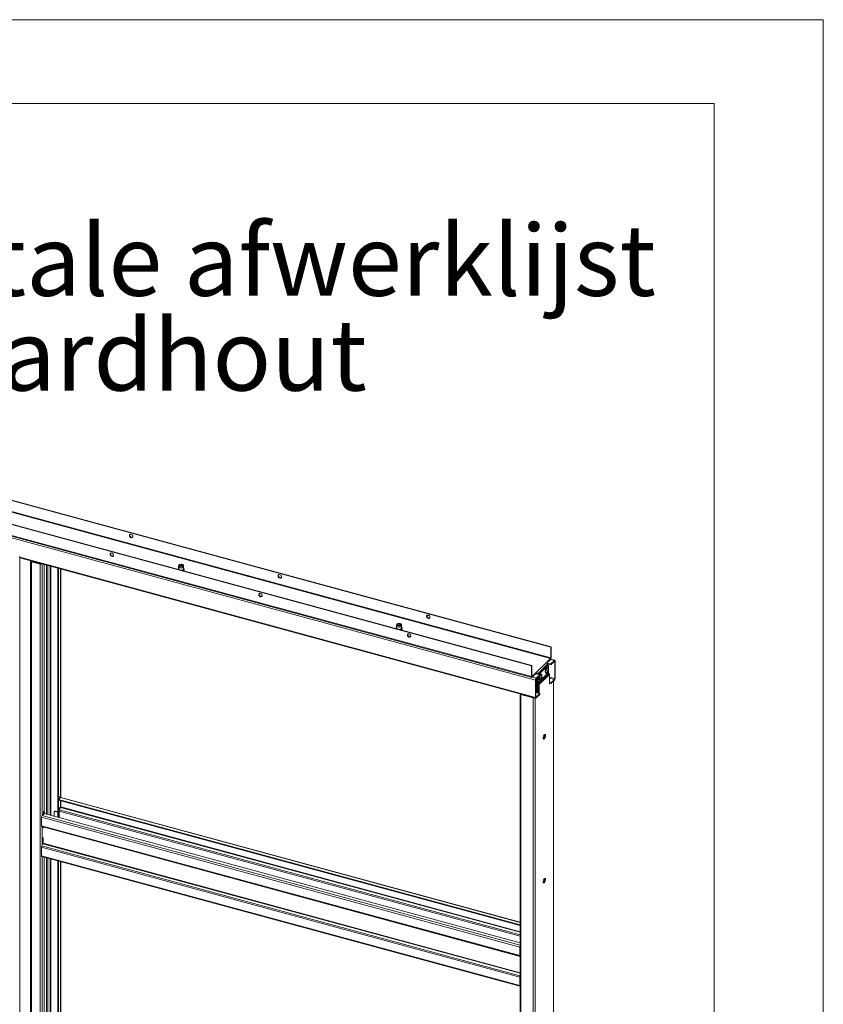
# Model space of a CAD drawing. Units: millimetres. Extents: x 0 to 420, y 0 to 297.
# Drawn here: x 372 to 420, y 238 to 297 of the extents above; entities that cross this region are included whole.
import ezdxf

# ---------------------------------------------------------------- set-up
doc = ezdxf.new("R2010")
doc.units = ezdxf.units.MM
doc.linetypes.add('SLD-Solid', pattern=[0])
doc.styles.add('SLDTEXTSTYLE0', font='CALIBRIB.TTF')

# ---------------------------------------------------------------- blocks, each defined once
blk = doc.blocks.new('SW_NOTE_4')
at = {"color": 0, "linetype": 'Continuous', "lineweight": 0, "attachment_point": 2, "style": 'SLDTEXTSTYLE0'}
for s, insert, char_height in [('Horizontale afwerklijst', (26.392, 5.644), 4.23333), ('Hardhout', (26.681, 0), 4.2333)]:
    blk.add_mtext(s, dxfattribs=dict(at, insert=insert, char_height=char_height))

msp = doc.modelspace()

# ---------------------------------------------------------------- linework, layer by layer
at = {"color": 7, "linetype": 'SLD-Solid', "lineweight": 18}
for p, q in [((420.0003, 296.9972), (-0.0072, 296.9972)), ((420.0003, 296.9972), (420.0003, 0.0005)), ((413.5003, 291.9972), (6.0928, 291.9972)), ((413.5003, 291.9972), (413.5003, 5.0005)), ((340.4877, 276.8419), (403.7826, 259.6397)), ((340.5111, 276.8647), (403.8059, 259.6625)), ((340.4722, 276.1553), (403.767, 258.9531)), ((403.7826, 258.9968), (340.4877, 276.199)), ((402.6392, 258.5237), (339.3443, 275.7259)), ((402.6625, 258.5465), (339.3677, 275.7487)), ((402.6392, 257.8808), (339.3443, 275.083)), ((339.3614, 275.0406), (402.6562, 257.8384)), ((339.7571, 274.828), (402.875, 257.6739)), ((372.1853, 197.2742), (372.1853, 265.0476)), ((372.1853, 264.9483), (402.8921, 256.6028)), ((372.8512, 264.758), (372.8505, 264.7675)), ((372.8512, 264.758), (372.8512, 197.6132)), ((372.9189, 264.7444), (372.8956, 264.7216)), ((372.8956, 197.5769), (372.8956, 264.7216)), ((372.8956, 264.7216), (373.4114, 264.5814)), ((372.9189, 264.7444), (373.4347, 264.6042)), ((373.4347, 264.6042), (373.4114, 264.5814)), ((373.4114, 264.5814), (373.4114, 197.4367)), ((373.6407, 264.5527), (373.6407, 249.8843)), ((381.6402, 264.4322), (381.6402, 264.2951)), ((381.6578, 264.5119), (381.6412, 264.4415)), ((381.725, 264.5146), (381.7102, 264.5045)), ((381.8701, 264.5045), (381.8553, 264.5146)), ((381.9391, 264.4415), (381.9225, 264.5119)), ((381.9402, 264.2951), (381.9402, 264.4322)), ((374.452, 264.3322), (374.452, 250.7314)), ((374.4963, 264.3202), (374.4963, 250.7194)), ((374.6226, 250.6833), (374.6226, 264.2859)), ((394.6116, 260.9069), (394.6116, 260.7697)), ((394.6292, 260.9866), (394.6127, 260.9162)), ((394.6965, 260.9893), (394.6817, 260.9791)), ((394.8416, 260.9791), (394.8268, 260.9893)), ((394.9105, 260.9162), (394.894, 260.9866)), ((394.9116, 260.7697), (394.9116, 260.9069)), ((403.8059, 259.6625), (403.7826, 259.6397)), ((403.7826, 259.6397), (403.7826, 258.9968)), ((403.8059, 259.6625), (403.8059, 259.0196)), ((402.9192, 258.1256), (403.5259, 258.7177)), ((403.5996, 258.6263), (402.9929, 258.0341)), ((403.0384, 258.0212), (403.5996, 258.569)), ((403.0826, 258.0092), (403.6438, 258.557)), ((403.5259, 258.7177), (403.767, 258.9531)), ((403.5554, 258.7037), (403.767, 258.9102)), ((403.7851, 258.6336), (403.5694, 258.6922)), ((403.7851, 258.5907), (403.598, 258.6415)), ((403.5996, 258.569), (403.5996, 258.6263)), ((403.5996, 258.569), (403.6438, 258.557)), ((403.6438, 258.557), (403.6438, 258.3427)), ((403.767, 258.9531), (403.767, 258.9102)), ((404.0247, 258.8551), (403.7771, 258.9224)), ((403.7826, 258.9968), (403.8059, 259.0196)), ((403.7851, 258.6336), (404.0029, 258.8461)), ((403.7851, 258.5907), (404.0029, 258.8033)), ((403.7851, 258.5907), (403.7851, 258.6336)), ((404.0029, 258.8033), (404.0029, 258.8461)), ((404.0184, 258.7899), (404.0418, 258.8127)), ((404.0184, 258.7899), (404.0184, 257.7613)), ((404.0418, 258.8127), (404.0418, 257.7841)), ((402.6392, 258.5237), (402.6625, 258.5465)), ((402.6392, 257.8808), (402.6392, 258.5237)), ((402.6625, 257.9036), (402.6625, 258.5465)), ((402.6781, 257.8902), (402.9192, 258.1256)), ((402.6781, 257.8474), (402.9192, 258.0827)), ((402.8959, 258.0599), (403.1317, 257.9958)), ((402.9139, 257.7833), (403.1317, 257.9958)), ((402.9192, 258.0827), (402.9192, 258.1256)), ((402.9487, 258.0461), (402.9929, 258.0341)), ((402.9487, 258.0461), (402.9487, 258.0456)), ((402.9929, 258.0341), (402.9929, 258.0336)), ((403.6438, 258.1306), (403.0371, 257.5384)), ((403.6525, 258.108), (403.0458, 257.5159)), ((403.6834, 258.0696), (403.0767, 257.4774)), ((403.705, 258.0132), (403.0983, 257.421)), ((403.1317, 257.953), (403.1317, 257.9958)), ((403.2222, 258.0231), (403.1897, 258.0319)), ((403.4912, 258.0899), (403.5236, 258.0811)), ((403.6111, 258.4027), (403.5786, 258.4115)), ((403.5971, 258.1388), (403.603, 258.1497)), ((403.6002, 258.2537), (403.6273, 258.2523)), ((403.6198, 258.2009), (403.6032, 258.2094)), ((403.605, 258.2116), (403.6315, 258.1976)), ((403.6365, 258.2702), (403.6452, 258.2716)), ((403.6438, 258.2368), (403.6438, 258.1306)), ((403.6834, 258.0696), (403.6525, 258.108)), ((403.705, 257.4547), (403.705, 258.0132)), ((402.6625, 257.9036), (402.6392, 257.8808)), ((402.6781, 257.8902), (402.6781, 257.8474)), ((402.8984, 257.6967), (402.875, 257.6739)), ((402.875, 256.6453), (402.875, 257.6739)), ((402.8984, 256.6681), (402.8984, 257.6967)), ((402.9487, 257.6894), (402.8987, 257.703)), ((402.9139, 257.7404), (403.1317, 257.953)), ((402.9139, 257.7404), (402.9139, 257.7833)), ((402.9487, 257.7323), (402.915, 257.7414)), ((402.9451, 256.918), (402.9451, 257.6904)), ((402.9487, 257.7743), (402.9487, 257.6461)), ((402.9929, 257.6341), (402.9487, 257.6461)), ((402.9893, 256.906), (402.9893, 257.6351)), ((402.9929, 257.8175), (402.9929, 257.6341)), ((402.9929, 257.5504), (402.9929, 257.8175)), ((403.0371, 257.5384), (402.9929, 257.5504)), ((403.0458, 257.5159), (403.0145, 257.4941)), ((403.0145, 257.4941), (403.0455, 257.4556)), ((403.0371, 257.5384), (403.0371, 257.8607)), ((403.0455, 257.4556), (403.0767, 257.4774)), ((403.0458, 257.5159), (403.0767, 257.4774)), ((403.0541, 257.4331), (403.0983, 257.421)), ((403.0541, 256.8883), (403.0541, 257.4331)), ((403.0983, 256.8763), (403.0983, 257.421)), ((403.1023, 257.7103), (403.1347, 257.7015)), ((403.2249, 257.8229), (403.2009, 257.8354)), ((403.2237, 257.803), (403.2306, 257.7973)), ((403.2257, 257.8722), (403.2444, 257.8711)), ((403.2262, 257.8694), (403.2562, 257.8682)), ((403.7851, 257.505), (403.705, 257.5267)), ((403.7851, 257.4621), (403.705, 257.4839)), ((403.7284, 257.4775), (403.705, 257.4547)), ((404.0029, 257.7175), (403.7851, 257.505)), ((404.0029, 257.6747), (403.7851, 257.4621)), ((403.7851, 257.4621), (403.7851, 257.505)), ((403.9558, 190.5653), (403.9558, 257.6287)), ((404.0029, 257.7175), (404.0029, 257.6747)), ((404.0184, 257.7613), (404.0418, 257.7841)), ((401.9631, 256.8476), (401.9631, 189.7028)), ((402.0309, 256.8324), (402.0076, 256.8096)), ((402.0076, 256.8096), (402.0076, 189.6648)), ((402.0076, 256.8096), (402.7446, 256.6093)), ((402.0309, 256.8324), (402.7679, 256.6321)), ((402.1337, 256.8045), (402.1337, 256.8089)), ((402.8984, 256.9307), (403.1317, 256.8672)), ((403.1317, 256.8672), (402.9139, 256.6547)), ((403.1317, 256.8244), (402.9139, 256.6118)), ((403.1317, 256.8244), (403.1317, 256.8672)), ((402.7679, 256.6321), (402.7446, 256.6093)), ((402.7446, 256.6093), (402.7446, 189.4645)), ((402.8984, 256.6681), (402.875, 256.6453)), ((402.9139, 256.6547), (402.9139, 256.6118)), ((374.452, 250.7314), (374.4697, 250.5847)), ((374.452, 250.5885), (374.4675, 250.6036)), ((374.452, 250.5885), (374.4963, 250.5765)), ((374.452, 250.5885), (374.452, 249.5066)), ((374.4697, 250.5847), (374.514, 250.5727)), ((374.5429, 250.7649), (374.4963, 250.7194)), ((374.514, 250.5727), (374.4963, 250.7194)), ((374.4963, 250.5765), (374.4971, 250.5773)), ((374.4963, 250.5765), (374.4963, 249.4946)), ((374.5085, 250.5742), (374.4963, 250.5622)), ((374.4963, 250.5622), (401.9631, 243.0973)), ((374.4963, 250.5622), (374.4963, 250.5193)), ((374.4963, 250.5193), (401.9631, 243.0544)), ((374.514, 250.5727), (374.5606, 250.6183)), ((374.5606, 250.6183), (374.5429, 250.7649)), ((374.6129, 250.6761), (374.5599, 250.6243)), ((374.6226, 250.0917), (374.6226, 250.485)), ((374.6285, 250.1199), (374.6285, 250.4834)), ((401.9631, 243.2578), (374.6348, 250.6851)), ((373.594, 249.8387), (373.6407, 249.8843)), ((373.594, 249.6969), (373.594, 249.8387)), ((373.6117, 249.6921), (373.594, 249.8387)), ((373.6583, 249.7376), (373.6407, 249.8843)), ((374.2404, 249.8088), (374.2404, 249.5641)), ((374.2761, 249.8633), (374.2528, 249.8405)), ((374.3227, 249.8727), (374.2993, 249.85)), ((374.452, 249.8084), (374.2993, 249.85)), ((374.3227, 249.8727), (374.452, 249.8376)), ((374.5585, 250.0944), (374.532, 250.0685)), ((374.532, 250.0685), (374.532, 249.4848)), ((374.5352, 249.7859), (374.532, 249.7867)), ((374.5352, 249.8721), (374.5352, 249.7859)), ((374.6207, 250.0876), (374.5546, 249.9529)), ((374.5585, 249.9609), (374.5585, 250.0944)), ((401.9339, 241.7721), (373.4851, 249.5038)), ((373.4851, 249.0039), (373.4851, 249.5038)), ((373.524, 249.6132), (373.6063, 249.6935)), ((373.594, 249.6958), (373.594, 249.6969)), ((373.594, 249.6969), (373.6117, 249.6921)), ((373.5948, 249.6966), (373.594, 249.6958)), ((373.6583, 249.7376), (373.6117, 249.6921)), ((401.9631, 242.0297), (373.6461, 249.7256)), ((373.4851, 249.0039), (401.9339, 241.2721)), ((373.5021, 248.9615), (401.9509, 241.2297)), ((373.5784, 248.9383), (373.5784, 248.9407)), ((373.5784, 248.9383), (373.5784, 248.8521)), ((373.5784, 248.3092), (373.5784, 247.9661)), ((373.4851, 247.7183), (401.9339, 239.9865)), ((373.4851, 247.7183), (373.4851, 247.2182)), ((373.5045, 247.7991), (373.5707, 247.9337)), ((373.5045, 247.7991), (401.9533, 240.0673)), ((373.4851, 247.2182), (401.9339, 239.4865)), ((373.5021, 247.1758), (401.9509, 239.444)), ((373.6407, 247.1381), (373.6407, 233.3123)), ((374.452, 246.9176), (374.452, 234.1595)), ((374.4963, 246.9056), (374.4963, 234.1474)), ((374.6226, 234.1114), (374.6226, 246.8713)), ((401.9572, 241.7948), (401.9339, 241.7721)), ((401.9339, 241.2721), (401.9339, 241.7721)), ((401.9572, 241.2949), (401.9572, 241.7948)), ((401.9572, 241.2949), (401.9339, 241.2721)), ((401.9533, 241.2293), (401.9631, 241.2284)), ((401.9572, 241.4093), (401.9631, 241.4077)), ((401.9631, 241.2909), (401.9573, 241.2925)), ((401.9339, 239.9865), (401.9572, 240.0093)), ((401.9339, 239.9865), (401.9339, 239.4865)), ((401.9533, 240.0673), (401.9631, 240.0873)), ((401.9572, 240.0093), (401.9572, 239.5093)), ((401.9572, 239.5093), (401.9339, 239.4865)), ((401.9631, 239.6441), (401.9572, 239.6457))]:
    msp.add_line(p, q, dxfattribs=at)
at = {"color": 174, "linetype": 'SLD-Solid', "lineweight": 18}
for p, q in [((372.1853, 264.9861), (402.875, 256.6453)), ((372.8272, 197.7119), (372.8272, 264.7738)), ((372.845, 264.769), (372.845, 197.6974)), ((372.8833, 264.7586), (372.8512, 264.758)), ((373.524, 264.5844), (373.524, 249.6132)), ((373.784, 249.6882), (373.784, 264.5138)), ((373.8672, 264.4912), (373.8672, 249.6655)), ((374.0057, 264.4535), (374.0057, 249.6279)), ((374.039, 249.6188), (374.039, 264.4445)), ((374.6129, 264.2885), (374.6129, 250.6761)), ((404.0029, 258.8461), (403.767, 258.9102)), ((403.9955, 258.7961), (404.0184, 258.7899)), ((402.948, 258.0522), (402.901, 258.065)), ((403.5985, 258.2565), (403.6241, 258.2552)), ((403.6133, 258.197), (403.5989, 258.2043)), ((403.6048, 258.2457), (403.6372, 258.2383)), ((403.634, 258.221), (403.612, 258.226)), ((402.6781, 257.8902), (402.6636, 257.8942)), ((402.6781, 257.8474), (402.9139, 257.7833)), ((403.2207, 257.8221), (403.198, 257.8338)), ((403.2405, 257.8301), (403.2089, 257.8401)), ((403.2246, 257.8788), (403.2408, 257.8778)), ((403.225, 257.8534), (403.2465, 257.8467)), ((404.0184, 257.7613), (403.705, 257.8465)), ((403.705, 257.7985), (404.0029, 257.7175)), ((403.9461, 257.6193), (403.9461, 190.5453)), ((402.017, 256.8407), (402.017, 256.8396)), ((402.8572, 256.6123), (402.8572, 189.4825)), ((402.9139, 256.6547), (402.8995, 256.6586)), ((374.6129, 250.6761), (401.9631, 243.2429)), ((374.6129, 250.4876), (374.6129, 250.0717)), ((401.9631, 242.4178), (374.5352, 249.8721)), ((374.5546, 249.9529), (401.9631, 242.5039)), ((374.6207, 250.0876), (401.9631, 242.6565)), ((401.9631, 242.6909), (374.6285, 250.1199)), ((401.9631, 241.8841), (373.524, 249.6132)), ((373.524, 248.9555), (373.524, 247.8387)), ((373.5784, 248.9383), (401.9631, 241.224)), ((373.5707, 247.9337), (401.9631, 240.2173)), ((401.9631, 240.2517), (373.5784, 247.9661)), ((373.524, 247.1699), (373.524, 233.0413)), ((373.784, 233.1163), (373.784, 247.0992)), ((373.8672, 247.0766), (373.8672, 233.0936)), ((374.0057, 247.0389), (374.0057, 233.056)), ((374.039, 233.0469), (374.039, 247.0299)), ((374.6129, 246.8739), (374.6129, 234.1042)), ((401.9631, 241.2701), (401.9533, 241.2293)), ((401.9572, 241.4471), (401.9631, 241.4455)), ((401.9631, 241.4053), (401.9572, 241.4069)), ((401.9631, 241.2907), (401.9573, 241.2923)), ((401.9631, 241.2783), (401.9631, 241.2783)), ((401.9631, 240.0457), (401.9533, 240.0673)), ((401.9631, 239.4985), (401.9583, 239.4998))]:
    msp.add_line(p, q, dxfattribs=at)
at = {"color": 7, "linetype": 'SLD-Solid', "lineweight": 18, "flags": 128}
for points in [[(378.9157, 266.2266), (378.9101, 266.2606), (378.8939, 266.2939), (378.8689, 266.323), (378.8378, 266.3447), (378.804, 266.3566), (378.7711, 266.3575), (378.7426, 266.3472), (378.7218, 266.3269), (378.7107, 266.2987), (378.7107, 266.2658), (378.7218, 266.2317), (378.7426, 266.2), (378.7711, 266.1743), (378.804, 266.1573), (378.8378, 266.1508), (378.8689, 266.1556), (378.8939, 266.1711), (378.9101, 266.1956), (378.9157, 266.2266)], [(378.7439, 266.3477), (378.7358, 266.3291), (378.733, 266.2971), (378.7414, 266.2629), (378.7599, 266.2303), (378.7867, 266.2028), (378.8189, 266.1834), (378.8528, 266.1741), (378.885, 266.1761), (378.9037, 266.1836)], [(377.6691, 265.2386), (377.6356, 265.2423), (377.6057, 265.2348), (377.5827, 265.2168), (377.5691, 265.1904), (377.5663, 265.1583), (377.5746, 265.1241), (377.5932, 265.0915), (377.62, 265.064), (377.6521, 265.0446), (377.6861, 265.0354), (377.7182, 265.0373), (377.745, 265.0503), (377.7636, 265.0728), (377.7719, 265.1024), (377.7691, 265.136), (377.7555, 265.1698), (377.7325, 265.2003), (377.7026, 265.2241), (377.6691, 265.2386)], [(377.6924, 265.0614), (377.6589, 265.0759), (377.6291, 265.0997), (377.6061, 265.1302), (377.5924, 265.164), (377.5896, 265.1976), (377.598, 265.2272), (377.6007, 265.2321)], [(381.9391, 264.4415), (381.9399, 264.4278), (381.9314, 264.4063), (381.9115, 264.3868), (381.8817, 264.3711), (381.8446, 264.3603), (381.803, 264.3553), (381.7604, 264.3565), (381.7201, 264.3639), (381.6856, 264.3768), (381.6595, 264.3943), (381.644, 264.4148), (381.6404, 264.4367), (381.6412, 264.4415)], [(381.8524, 264.5644), (381.8844, 264.5523), (381.908, 264.5358), (381.9211, 264.5165), (381.9227, 264.496), (381.9124, 264.4763), (381.8913, 264.4589), (381.8612, 264.4456), (381.8247, 264.4374), (381.7853, 264.4351), (381.7462, 264.4388), (381.711, 264.4484), (381.6829, 264.4629), (381.6643, 264.481), (381.6569, 264.5011), (381.6613, 264.5214), (381.6772, 264.5402), (381.7031, 264.5557), (381.7368, 264.5666), (381.7751, 264.5719), (381.8149, 264.5712), (381.8524, 264.5644)], [(381.8368, 264.5492), (381.8643, 264.5383), (381.8828, 264.5231), (381.8901, 264.5056), (381.8854, 264.4879), (381.8691, 264.4721), (381.8434, 264.4601), (381.8112, 264.4533), (381.7765, 264.4527), (381.7435, 264.4581), (381.716, 264.4691), (381.6976, 264.4842), (381.6902, 264.5017), (381.6949, 264.5194), (381.7112, 264.5353), (381.7369, 264.5473), (381.7691, 264.554), (381.8038, 264.5547), (381.8368, 264.5492)], [(381.6944, 264.4884), (381.6949, 264.4893), (381.7102, 264.5045)], [(381.7215, 264.4667), (381.7123, 264.477), (381.709, 264.4933), (381.7181, 264.509), (381.7381, 264.5217), (381.7661, 264.5295), (381.7977, 264.5312), (381.8282, 264.5265), (381.8529, 264.5162), (381.868, 264.5018), (381.8713, 264.4855), (381.8622, 264.4698), (381.8599, 264.4677)], [(381.8701, 264.5045), (381.8828, 264.493), (381.8853, 264.4894)], [(381.9171, 264.1847), (381.9286, 264.1902), (381.9538, 264.2106), (381.9693, 264.2348), (381.9733, 264.2604), (381.9665, 264.2844), (381.9503, 264.3059), (381.9402, 264.3135)], [(387.7599, 263.8229), (387.7543, 263.8569), (387.7381, 263.8902), (387.7131, 263.9193), (387.682, 263.941), (387.6482, 263.9529), (387.6152, 263.9538), (387.5868, 263.9435), (387.5659, 263.9232), (387.5549, 263.8951), (387.5549, 263.8622), (387.5659, 263.828), (387.5868, 263.7964), (387.6152, 263.7706), (387.6482, 263.7536), (387.682, 263.7471), (387.7131, 263.7519), (387.7381, 263.7674), (387.7543, 263.792), (387.7599, 263.8229)], [(387.5881, 263.9441), (387.58, 263.9255), (387.5772, 263.8934), (387.5855, 263.8592), (387.6041, 263.8266), (387.6309, 263.7991), (387.663, 263.7797), (387.697, 263.7705), (387.7291, 263.7724), (387.7478, 263.7799)], [(386.5133, 262.835), (386.4798, 262.8386), (386.4499, 262.8311), (386.4269, 262.8131), (386.4133, 262.7867), (386.4105, 262.7546), (386.4188, 262.7205), (386.4374, 262.6879), (386.4642, 262.6604), (386.4963, 262.6409), (386.5303, 262.6317), (386.5624, 262.6337), (386.5892, 262.6466), (386.6078, 262.6691), (386.6161, 262.6988), (386.6133, 262.7323), (386.5997, 262.7662), (386.5767, 262.7967), (386.5468, 262.8204), (386.5133, 262.835)], [(386.5366, 262.6577), (386.5031, 262.6723), (386.4732, 262.696), (386.4502, 262.7265), (386.4366, 262.7604), (386.4338, 262.7939), (386.4421, 262.8236), (386.4441, 262.8272)], [(396.6041, 261.4193), (396.5985, 261.4532), (396.5823, 261.4866), (396.5573, 261.5157), (396.5262, 261.5374), (396.4924, 261.5493), (396.4594, 261.5501), (396.431, 261.5399), (396.4101, 261.5196), (396.3991, 261.4914), (396.3991, 261.4585), (396.4101, 261.4244), (396.431, 261.3927), (396.4594, 261.367), (396.4924, 261.35), (396.5262, 261.3435), (396.5573, 261.3482), (396.5823, 261.3637), (396.5985, 261.3883), (396.6041, 261.4193)], [(396.4323, 261.5404), (396.4242, 261.5218), (396.4214, 261.4898), (396.4297, 261.4556), (396.4483, 261.423), (396.4751, 261.3955), (396.5072, 261.376), (396.5412, 261.3668), (396.5733, 261.3688), (396.592, 261.3763)], [(394.9105, 260.9162), (394.9114, 260.9025), (394.9029, 260.8809), (394.883, 260.8615), (394.8532, 260.8457), (394.816, 260.8349), (394.7744, 260.8299), (394.7318, 260.8312), (394.6916, 260.8386), (394.6571, 260.8515), (394.631, 260.8689), (394.6155, 260.8894), (394.6119, 260.9113), (394.6127, 260.9162)], [(394.8238, 261.039), (394.8558, 261.0269), (394.8795, 261.0104), (394.8926, 260.9911), (394.8941, 260.9707), (394.8839, 260.9509), (394.8627, 260.9336), (394.8326, 260.9202), (394.7962, 260.912), (394.7567, 260.9097), (394.7177, 260.9135), (394.6825, 260.923), (394.6544, 260.9375), (394.6358, 260.9556), (394.6284, 260.9757), (394.6328, 260.996), (394.6487, 261.0148), (394.6746, 261.0303), (394.7082, 261.0412), (394.7466, 261.0465), (394.7863, 261.0458), (394.8238, 261.039)], [(394.8083, 261.0239), (394.8357, 261.0129), (394.8542, 260.9978), (394.8615, 260.9803), (394.8568, 260.9625), (394.8406, 260.9467), (394.8149, 260.9347), (394.7827, 260.928), (394.748, 260.9273), (394.7149, 260.9328), (394.6875, 260.9437), (394.669, 260.9589), (394.6617, 260.9764), (394.6664, 260.9941), (394.6826, 261.0099), (394.7084, 261.0219), (394.7405, 261.0287), (394.7752, 261.0293), (394.8083, 261.0239)], [(394.666, 260.9633), (394.6745, 260.9734), (394.6817, 260.9791)], [(394.6921, 260.9421), (394.6842, 260.9509), (394.6803, 260.9672), (394.6889, 260.983), (394.7085, 260.9959)], [(394.7085, 260.9959), (394.7362, 261.0039), (394.7678, 261.0059), (394.7984, 261.0015), (394.8235, 260.9914), (394.8391, 260.9771), (394.8429, 260.9608), (394.8343, 260.9451), (394.8325, 260.9433)], [(394.8416, 260.9791), (394.8476, 260.9744), (394.8565, 260.9644)], [(394.8886, 260.6593), (394.9, 260.6649), (394.9252, 260.6853), (394.9408, 260.7095), (394.9448, 260.7351), (394.938, 260.759), (394.9218, 260.7805), (394.9116, 260.7881)], [(395.3575, 260.4313), (395.324, 260.435), (395.2941, 260.4274), (395.2711, 260.4095), (395.2574, 260.383), (395.2546, 260.351), (395.263, 260.3168), (395.2816, 260.2842), (395.3084, 260.2567), (395.3405, 260.2373), (395.3745, 260.228), (395.4066, 260.23), (395.4334, 260.2429), (395.452, 260.2654), (395.4603, 260.2951), (395.4575, 260.3287), (395.4439, 260.3625), (395.4208, 260.393), (395.391, 260.4168), (395.3575, 260.4313)], [(395.3808, 260.2541), (395.3473, 260.2686), (395.3174, 260.2924), (395.2944, 260.3229), (395.2808, 260.3567), (395.278, 260.3903), (395.2863, 260.4199), (395.289, 260.4247)], [(404.0418, 258.8127), (404.041, 258.8259), (404.0388, 258.8371), (404.0352, 258.8459), (404.0304, 258.8521), (404.0245, 258.8552), (404.0178, 258.8552), (404.0105, 258.8522), (404.0029, 258.8461)], [(404.0184, 258.7899), (404.0181, 258.7952), (404.0172, 258.7997), (404.0158, 258.8032), (404.0139, 258.8056), (404.0115, 258.8069), (404.0088, 258.8069), (404.0059, 258.8057), (404.0029, 258.8033)], [(403.256, 257.9262), (403.2556, 257.9553), (403.2502, 257.9876), (403.2394, 258.0105), (403.2241, 258.0225), (403.2054, 258.0226), (403.1847, 258.0108), (403.1636, 257.988), (403.1435, 257.9559), (403.1261, 257.9168), (403.1125, 257.8737), (403.1038, 257.8297), (403.1007, 257.7882), (403.1007, 257.7882)], [(403.235, 257.9851), (403.2233, 257.9987), (403.2072, 258.0025), (403.1889, 257.9949), (403.1697, 257.9766), (403.1512, 257.9491), (403.1349, 257.9145), (403.1221, 257.8757), (403.1139, 257.8357), (403.111, 257.798)], [(403.1897, 258.0319), (403.173, 258.0314), (403.1523, 258.0196), (403.1311, 257.9968), (403.1306, 257.9961)], [(403.5786, 258.4115), (403.5765, 258.412), (403.5573, 258.4093), (403.5363, 258.3949), (403.5153, 258.3698), (403.4957, 258.3358), (403.479, 258.2955), (403.4665, 258.2519), (403.4591, 258.2082), (403.4572, 258.1677), (403.4612, 258.1333), (403.4706, 258.1076), (403.4848, 258.0926), (403.4912, 258.0899)], [(403.6448, 258.3033), (403.6449, 258.3052), (403.6438, 258.343), (403.6371, 258.3733), (403.6251, 258.3939), (403.609, 258.4032), (403.5897, 258.4005), (403.5688, 258.3861), (403.5477, 258.361), (403.5281, 258.327), (403.5115, 258.2867), (403.499, 258.2431), (403.4915, 258.1994), (403.4897, 258.1589), (403.4936, 258.1245), (403.503, 258.0988), (403.5172, 258.0837), (403.5351, 258.0804), (403.5554, 258.089), (403.5766, 258.109), (403.5971, 258.1388), (403.5971, 258.1388)], [(403.6239, 258.3647), (403.6134, 258.3775), (403.5976, 258.3822), (403.5794, 258.3756), (403.5602, 258.3582), (403.5416, 258.3313), (403.5251, 258.2972), (403.512, 258.2586), (403.5033, 258.2187), (403.4999, 258.1806), (403.502, 258.1475), (403.5093, 258.1221), (403.5213, 258.1063), (403.5371, 258.1016), (403.554, 258.1074)], [(403.621, 258.1986), (403.6204, 258.2005), (403.619, 258.2011), (403.6171, 258.2005), (403.6148, 258.1986), (403.6133, 258.197)], [(403.6241, 258.2552), (403.6256, 258.2531), (403.6274, 258.2523), (403.6293, 258.253), (403.631, 258.255), (403.6318, 258.2568)], [(402.6392, 257.8808), (402.6399, 257.8676), (402.6421, 257.8564), (402.6457, 257.8476), (402.6506, 257.8415), (402.6565, 257.8383), (402.6632, 257.8383), (402.6705, 257.8413), (402.6781, 257.8474)], [(402.6625, 257.9036), (402.6628, 257.8983), (402.6637, 257.8938), (402.6651, 257.8903), (402.6671, 257.8879), (402.6694, 257.8866), (402.6721, 257.8866), (402.675, 257.8878), (402.6781, 257.8902)], [(403.0682, 257.797), (403.0709, 257.7609), (403.0791, 257.7331), (403.0922, 257.7154), (403.1023, 257.7103)], [(403.1007, 257.7882), (403.1033, 257.7521), (403.1115, 257.7243), (403.1246, 257.7066), (403.1418, 257.7005), (403.1617, 257.7064), (403.1828, 257.7239), (403.2036, 257.7516), (403.2141, 257.7702)], [(403.111, 257.798), (403.1135, 257.7655), (403.1212, 257.7408), (403.1336, 257.7259), (403.1496, 257.7221), (403.1651, 257.7278)], [(403.2265, 257.8168), (403.2266, 257.8199), (403.2258, 257.8221), (403.2243, 257.8232), (403.2221, 257.8229), (403.2207, 257.8221)], [(403.2408, 257.8778), (403.2416, 257.8744), (403.2428, 257.8721), (403.2442, 257.8711), (403.2457, 257.8716), (403.2466, 257.8725)], [(402.0076, 256.8096), (401.9939, 256.8142), (401.9823, 256.8202), (401.9732, 256.8271), (401.9669, 256.8349), (401.9636, 256.8431), (401.9635, 256.8515), (401.9644, 256.855)], [(402.875, 256.6453), (402.8758, 256.6321), (402.878, 256.6208), (402.8816, 256.612), (402.8864, 256.6059), (402.8923, 256.6028), (402.899, 256.6027), (402.9063, 256.6058), (402.9139, 256.6118)], [(402.8984, 256.6681), (402.8987, 256.6628), (402.8995, 256.6583), (402.901, 256.6547), (402.9029, 256.6523), (402.9053, 256.6511), (402.908, 256.651), (402.9109, 256.6523), (402.9139, 256.6547)], [(403.3356, 254.2369), (403.3385, 254.204), (403.347, 254.1797), (403.3604, 254.1663), (403.3775, 254.1648), (403.3967, 254.1755), (403.4164, 254.1974), (403.4347, 254.2285), (403.4501, 254.2661), (403.4612, 254.3069), (403.467, 254.3471), (403.467, 254.3833), (403.4612, 254.4123), (403.4501, 254.4313), (403.4347, 254.4389), (403.4164, 254.4342), (403.3967, 254.4177), (403.3775, 254.3909), (403.3604, 254.3561), (403.347, 254.3165), (403.3385, 254.2756), (403.3356, 254.2369)], [(403.4135, 254.4325), (403.417, 254.4243), (403.4228, 254.3954), (403.4228, 254.3592), (403.417, 254.3189), (403.4059, 254.2782), (403.3905, 254.2406), (403.3722, 254.2094), (403.3525, 254.1875), (403.3456, 254.1824)], [(373.4851, 249.0039), (373.4854, 248.9949), (373.4864, 248.9867), (373.4881, 248.9795), (373.4903, 248.9733), (373.4931, 248.9683), (373.4965, 248.9645), (373.5003, 248.9621), (373.5021, 248.9615)], [(373.4851, 247.2182), (373.4858, 247.205), (373.4881, 247.1938), (373.4917, 247.185), (373.4965, 247.1789), (373.5021, 247.1758)], [(403.3356, 245.6652), (403.3385, 245.6323), (403.347, 245.608), (403.3604, 245.5946), (403.3775, 245.5931), (403.3967, 245.6038), (403.4164, 245.6257), (403.4347, 245.6569), (403.4501, 245.6945), (403.4612, 245.7352), (403.467, 245.7755), (403.467, 245.8117), (403.4612, 245.8406), (403.4501, 245.8597), (403.4347, 245.8672), (403.4164, 245.8625), (403.3967, 245.846), (403.3775, 245.8192), (403.3604, 245.7845), (403.347, 245.7448), (403.3385, 245.7039), (403.3356, 245.6652)], [(403.4135, 245.8608), (403.417, 245.8526), (403.4228, 245.8237), (403.4228, 245.7875), (403.417, 245.7472), (403.4059, 245.7065), (403.3905, 245.6689), (403.3722, 245.6378), (403.3525, 245.6159), (403.3456, 245.6107)], [(401.9339, 241.2721), (401.9342, 241.2632), (401.9352, 241.255), (401.9368, 241.2477), (401.9391, 241.2415), (401.9419, 241.2365), (401.9453, 241.2328), (401.9491, 241.2303), (401.9533, 241.2293)], [(401.9339, 239.4865), (401.9346, 239.4733), (401.9368, 239.462), (401.9404, 239.4532), (401.9453, 239.4471), (401.9512, 239.444), (401.9579, 239.4439), (401.9631, 239.4458)], [(401.9572, 239.5093), (401.9575, 239.504), (401.9584, 239.4995), (401.9598, 239.4959), (401.9618, 239.4935), (401.9631, 239.4926)]]:
    msp.add_lwpolyline(points, dxfattribs=at)
at = {"color": 174, "linetype": 'SLD-Solid', "lineweight": 18, "flags": 128}
for points in [[(381.9402, 264.2951), (381.9399, 264.2907), (381.9314, 264.2691), (381.9115, 264.2497), (381.8817, 264.2339), (381.8446, 264.2231), (381.803, 264.2181), (381.7948, 264.2179)], [(381.9402, 264.3079), (381.9512, 264.2928), (381.957, 264.2696), (381.9505, 264.2464), (381.9321, 264.225), (381.9031, 264.207), (381.8747, 264.1962)], [(381.9402, 264.3139), (381.9404, 264.3138), (381.9597, 264.2921), (381.9675, 264.2686), (381.9632, 264.2448), (381.9471, 264.2224), (381.9203, 264.203), (381.8939, 264.191)], [(394.9116, 260.7697), (394.9114, 260.7653), (394.9029, 260.7438), (394.883, 260.7243), (394.8532, 260.7086), (394.816, 260.6977), (394.7744, 260.6928), (394.7663, 260.6925)], [(394.9116, 260.7825), (394.9226, 260.7675), (394.9285, 260.7442), (394.922, 260.7211), (394.9035, 260.6997), (394.8746, 260.6816), (394.8462, 260.6708)], [(394.9116, 260.7886), (394.9118, 260.7884), (394.9312, 260.7667), (394.939, 260.7432), (394.9347, 260.7195), (394.9186, 260.6971), (394.8918, 260.6776), (394.8654, 260.6656)]]:
    msp.add_lwpolyline(points, dxfattribs=at)
at = {"color": 7, "linetype": 'SLD-Solid', "lineweight": 18}
for centre, radius, start, end in [((377.7191, 265.1431), 0.086, 251.904621, 299.040575), ((372.9011, 264.7736), 0.0523, 197.432211, 263.967133), ((372.9247, 264.7725), 0.0286, 222.684279, 258.307413), ((373.4498, 264.7211), 0.1449, 254.627225, 293.886949), ((373.4503, 264.6642), 0.0619, 255.42328, 276.35132), ((381.6691, 264.2607), 0.0602, 118.325957, 172.785274), ((386.5634, 262.7406), 0.0871, 252.115226, 295.493684), ((394.6406, 260.7354), 0.0602, 118.325957, 172.785274), ((395.4075, 260.3358), 0.086, 251.904621, 299.040575), ((403.4986, 258.6203), 0.1012, 3.391562, 74.33381), ((403.6355, 259.0186), 0.1704, 320.512944, 0.343437), ((403.7144, 258.9964), 0.0682, 320.512944, 0.343437), ((402.8919, 258.0281), 0.1012, 3.391562, 74.33381), ((402.9083, 258.0437), 0.0405, 3.391562, 74.33381), ((403.0649, 257.8931), 0.1933, 301.203648, 28.387326), ((403.4539, 258.2727), 0.1933, 301.203648, 28.387326), ((403.4319, 258.3506), 0.2219, 312.527012, 322.499782), ((403.3238, 258.1035), 0.2713, 14.238405, 17.918847), ((403.4744, 258.3087), 0.1782, 309.0576, 321.181945), ((403.3391, 258.4224), 0.303, 327.828571, 332.251932), ((403.4233, 258.1481), 0.2061, 24.264055, 33.253069), ((403.4926, 258.1893), 0.1471, 26.592384, 38.722914), ((403.5939, 258.227), 0.0182, 320.691163, 18.321542), ((403.5619, 258.1914), 0.0596, 346.349403, 6.944219), ((403.5039, 258.2576), 0.1409, 325.280483, 334.80002), ((403.5697, 258.216), 0.0644, 343.416741, 4.484275), ((403.5062, 258.3077), 0.1356, 337.930812, 351.791008), ((403.6799, 258.2214), 0.0459, 158.466587, 180.546118), ((403.511, 258.2863), 0.135, 339.158028, 353.755156), ((403.5685, 258.2586), 0.0778, 9.651899, 22.505353), ((403.6806, 258.1317), 0.0368, 181.782632, 220.121683), ((403.6131, 258.0103), 0.0919, 1.782632, 40.121683), ((403.0454, 257.6749), 0.1704, 140.512944, 180.343437), ((402.9665, 257.6971), 0.0682, 140.512944, 180.343437), ((403.0848, 257.5533), 0.0919, 181.782632, 220.121683), ((403.0739, 257.5396), 0.0368, 181.782632, 220.121683), ((403.0173, 257.4319), 0.0368, 1.782632, 40.121683), ((403.4504, 257.788), 0.3823, 161.290918, 178.656867), ((403.0064, 257.4182), 0.0919, 1.782632, 40.121683), ((402.8905, 257.8217), 0.3027, 357.399161, 1.822492), ((403.1403, 257.9454), 0.1472, 290.976357, 303.11347), ((403.1014, 258.0158), 0.2061, 296.434045, 305.434363), ((403.0927, 257.8363), 0.1352, 337.835054, 351.714538), ((403.1707, 257.8475), 0.0781, 307.204709, 320.035967), ((403.0382, 258.1043), 0.271, 311.774576, 315.4661), ((403.0068, 257.8368), 0.2218, 7.155113, 17.12643), ((403.2081, 257.8619), 0.0189, 312.434714, 7.827253), ((403.1077, 257.8524), 0.1347, 335.869711, 350.484659), ((403.0647, 257.8515), 0.1781, 8.475776, 20.602868), ((403.2883, 257.8222), 0.0484, 149.665699, 170.596269), ((403.1933, 257.8836), 0.0647, 325.200454, 346.217021), ((403.1989, 257.9088), 0.0599, 322.752103, 343.295644), ((403.1161, 257.8808), 0.1406, 354.845918, 4.375735), ((403.8714, 257.783), 0.1704, 320.512944, 0.343437), ((403.9503, 257.7609), 0.0682, 320.512944, 0.343437), ((402.0367, 256.8604), 0.0286, 222.668733, 258.32296), ((402.783, 256.749), 0.1449, 254.627225, 293.886949), ((402.7835, 256.692), 0.0619, 255.42328, 276.35132), ((374.6312, 250.6628), 0.0225, 80.73183, 143.967528), ((374.2837, 249.8095), 0.0433, 68.862298, 180.922255), ((374.3076, 249.8275), 0.0477, 71.583829, 131.326193), ((374.7285, 249.8684), 0.1933, 154.056712, 178.892885), ((374.5512, 250.1214), 0.0773, 334.056712, 358.892885), ((373.6555, 249.5049), 0.1704, 140.512944, 180.343437), ((373.6784, 247.7145), 0.1933, 154.056712, 178.892885), ((373.5011, 247.9676), 0.0773, 334.056712, 358.892885), ((402.1191, 241.7699), 0.1852, 147.347345, 179.329002), ((402.034, 241.7935), 0.0768, 157.318122, 178.967925), ((401.9741, 241.2915), 0.0172, 168.656631, 230.369181), ((402.1272, 239.9828), 0.1933, 154.056712, 178.892885), ((402.0335, 240.008), 0.0763, 157.255127, 179.03092)]:
    msp.add_arc(centre, radius, start, end, dxfattribs=at)
at = {"color": 174, "linetype": 'SLD-Solid', "lineweight": 18}
for centre, radius, start, end in [((381.6807, 264.2587), 0.0685, 126.441629, 172.750495), ((381.679, 264.2683), 0.0554, 134.433437, 184.054835), ((381.6979, 264.3004), 0.058, 185.202094, 233.915785), ((394.6521, 260.7334), 0.0685, 126.441629, 172.750495), ((394.6504, 260.743), 0.0554, 134.433437, 184.054835), ((394.6693, 260.775), 0.058, 185.202094, 233.915785)]:
    msp.add_arc(centre, radius, start, end, dxfattribs=at)

# ---------------------------------------------------------------- block references
at = {"color": 174, "linetype": 'Continuous', "lineweight": 0}
msp.add_blockref('SW_NOTE_4', (353.1747, 279.1453), dxfattribs=at)

doc.saveas('drawing.dxf')
